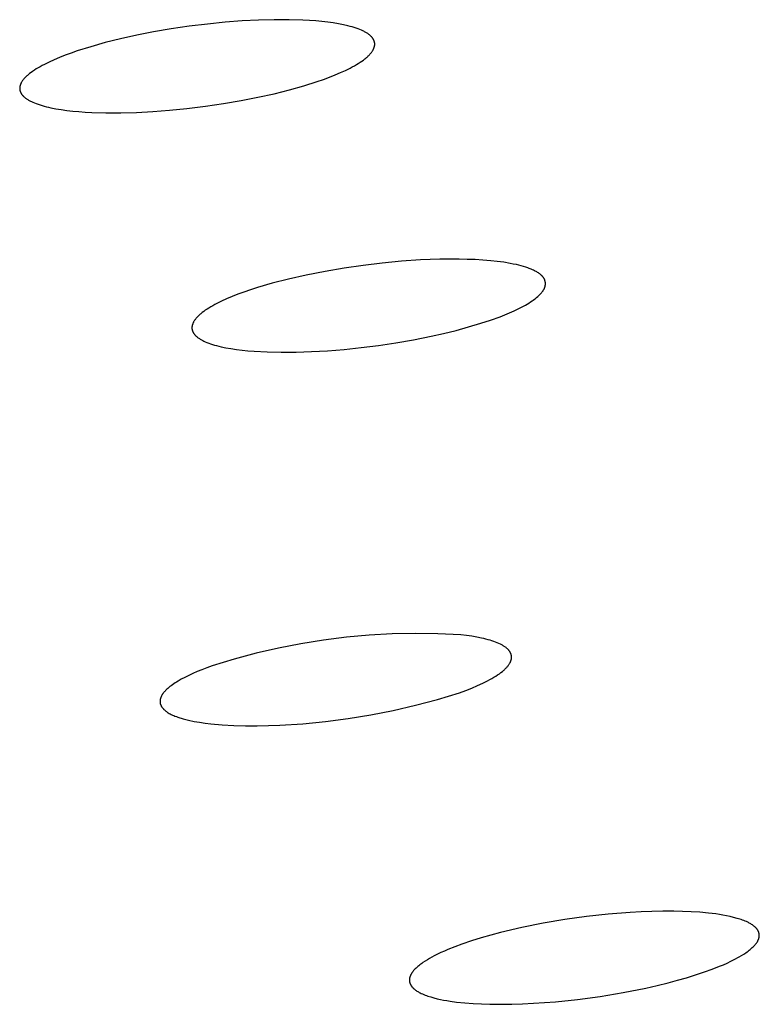
# Model space of a CAD drawing. Units: millimetres. Extents: x -600 to 458, y -1590 to 1598.
# Drawn here: x -315 to -304, y -249 to -235 of the extents above; entities that cross this region are included whole.
import ezdxf

# ---------------------------------------------------------------- set-up
doc = ezdxf.new("R2010")
doc.units = ezdxf.units.MM
doc.header["$MEASUREMENT"] = 0
doc.layers.add('Default', color=7, linetype='Continuous', true_color=0x000000)

msp = doc.modelspace()

# ---------------------------------------------------------------- linework, layer by layer
at = {"layer": 'Default', "color": 7, "true_color": 0xffffff}
for p, q in [((-311.584, -234.848), (-311.821, -234.86)), ((-311.357, -234.842), (-311.584, -234.848)), ((-311.143, -234.842), (-311.357, -234.842)), ((-310.942, -234.848), (-311.143, -234.842)), ((-310.846, -234.853), (-310.942, -234.848)), ((-312.85, -234.975), (-313.103, -235.018)), ((-312.589, -234.937), (-312.85, -234.975)), ((-312.322, -234.904), (-312.589, -234.937)), ((-312.067, -234.879), (-312.322, -234.904)), ((-311.821, -234.86), (-312.067, -234.879)), ((-310.754, -234.86), (-310.846, -234.853)), ((-310.667, -234.868), (-310.754, -234.86)), ((-310.583, -234.878), (-310.667, -234.868)), ((-310.503, -234.889), (-310.583, -234.878)), ((-310.428, -234.901), (-310.503, -234.889)), ((-310.357, -234.915), (-310.428, -234.901)), ((-310.29, -234.93), (-310.357, -234.915)), ((-310.259, -234.938), (-310.29, -234.93)), ((-310.228, -234.947), (-310.259, -234.938)), ((-310.199, -234.955), (-310.228, -234.947)), ((-310.172, -234.965), (-310.199, -234.955)), ((-310.145, -234.974), (-310.172, -234.965)), ((-310.12, -234.984), (-310.145, -234.974)), ((-310.096, -234.994), (-310.12, -234.984)), ((-310.073, -235.004), (-310.096, -234.994)), ((-313.581, -235.118), (-313.803, -235.174)), ((-313.347, -235.066), (-313.581, -235.118)), ((-313.103, -235.018), (-313.347, -235.066)), ((-310.062, -235.009), (-310.073, -235.004)), ((-310.052, -235.015), (-310.062, -235.009)), ((-310.042, -235.02), (-310.052, -235.015)), ((-310.032, -235.026), (-310.042, -235.02)), ((-310.023, -235.031), (-310.032, -235.026)), ((-310.013, -235.037), (-310.023, -235.031)), ((-310.005, -235.043), (-310.013, -235.037)), ((-309.996, -235.048), (-310.005, -235.043)), ((-309.988, -235.054), (-309.996, -235.048)), ((-309.98, -235.06), (-309.988, -235.054)), ((-309.973, -235.066), (-309.98, -235.06)), ((-309.966, -235.073), (-309.973, -235.066)), ((-309.959, -235.079), (-309.966, -235.073)), ((-309.953, -235.085), (-309.959, -235.079)), ((-309.95, -235.088), (-309.953, -235.085)), ((-309.947, -235.091), (-309.95, -235.088)), ((-309.944, -235.095), (-309.947, -235.091)), ((-309.941, -235.098), (-309.944, -235.095)), ((-309.939, -235.101), (-309.941, -235.098)), ((-309.936, -235.104), (-309.939, -235.101)), ((-309.934, -235.108), (-309.936, -235.104)), ((-309.931, -235.111), (-309.934, -235.108)), ((-309.929, -235.114), (-309.931, -235.111)), ((-309.927, -235.118), (-309.929, -235.114)), ((-309.925, -235.121), (-309.927, -235.118)), ((-309.923, -235.124), (-309.925, -235.121)), ((-309.921, -235.128), (-309.923, -235.124)), ((-309.919, -235.131), (-309.921, -235.128)), ((-309.918, -235.135), (-309.919, -235.131)), ((-309.916, -235.138), (-309.918, -235.135)), ((-314.012, -235.232), (-314.206, -235.294)), ((-313.803, -235.174), (-314.012, -235.232)), ((-309.927, -235.279), (-309.925, -235.275)), ((-309.925, -235.275), (-309.923, -235.271)), ((-309.923, -235.271), (-309.921, -235.267)), ((-309.921, -235.267), (-309.919, -235.263)), ((-309.919, -235.263), (-309.917, -235.259)), ((-309.917, -235.259), (-309.915, -235.255)), ((-309.914, -235.142), (-309.916, -235.138)), ((-309.915, -235.255), (-309.914, -235.251)), ((-309.913, -235.145), (-309.914, -235.142)), ((-309.914, -235.251), (-309.912, -235.247)), ((-309.912, -235.149), (-309.913, -235.145)), ((-309.91, -235.152), (-309.912, -235.149)), ((-309.912, -235.247), (-309.911, -235.243)), ((-309.911, -235.243), (-309.91, -235.239)), ((-309.909, -235.156), (-309.91, -235.152)), ((-309.91, -235.239), (-309.909, -235.235)), ((-309.908, -235.159), (-309.909, -235.156)), ((-309.909, -235.235), (-309.908, -235.231)), ((-309.907, -235.163), (-309.908, -235.159)), ((-309.908, -235.231), (-309.907, -235.227)), ((-309.906, -235.166), (-309.907, -235.163)), ((-309.907, -235.227), (-309.906, -235.223)), ((-309.906, -235.17), (-309.906, -235.166)), ((-309.905, -235.174), (-309.906, -235.17)), ((-309.906, -235.223), (-309.905, -235.219)), ((-309.905, -235.177), (-309.905, -235.174)), ((-309.904, -235.181), (-309.905, -235.177)), ((-309.905, -235.215), (-309.904, -235.211)), ((-309.905, -235.219), (-309.905, -235.215)), ((-309.904, -235.185), (-309.904, -235.181)), ((-309.903, -235.188), (-309.904, -235.185)), ((-309.904, -235.207), (-309.903, -235.203)), ((-309.904, -235.211), (-309.904, -235.207)), ((-309.903, -235.192), (-309.903, -235.188)), ((-309.903, -235.196), (-309.903, -235.192)), ((-309.903, -235.199), (-309.903, -235.196)), ((-309.903, -235.203), (-309.903, -235.199)), ((-314.465, -235.389), (-314.542, -235.422)), ((-314.383, -235.357), (-314.465, -235.389)), ((-314.296, -235.325), (-314.383, -235.357)), ((-314.206, -235.294), (-314.296, -235.325)), ((-310.066, -235.425), (-310.044, -235.408)), ((-310.044, -235.408), (-310.034, -235.4)), ((-310.034, -235.4), (-310.024, -235.391)), ((-310.024, -235.391), (-310.014, -235.383)), ((-310.014, -235.383), (-310.005, -235.374)), ((-310.005, -235.374), (-309.996, -235.366)), ((-309.996, -235.366), (-309.988, -235.358)), ((-309.988, -235.358), (-309.98, -235.35)), ((-309.98, -235.35), (-309.972, -235.341)), ((-309.972, -235.341), (-309.965, -235.333)), ((-309.965, -235.333), (-309.958, -235.325)), ((-309.958, -235.325), (-309.951, -235.316)), ((-309.951, -235.316), (-309.945, -235.308)), ((-309.945, -235.308), (-309.939, -235.3)), ((-309.939, -235.3), (-309.934, -235.292)), ((-309.934, -235.292), (-309.932, -235.288)), ((-309.932, -235.288), (-309.929, -235.284)), ((-309.929, -235.284), (-309.927, -235.279)), ((-314.801, -235.555), (-314.827, -235.572)), ((-314.773, -235.538), (-314.801, -235.555)), ((-314.744, -235.522), (-314.773, -235.538)), ((-314.714, -235.505), (-314.744, -235.522)), ((-314.682, -235.488), (-314.714, -235.505)), ((-314.615, -235.455), (-314.682, -235.488)), ((-314.542, -235.422), (-314.615, -235.455)), ((-310.326, -235.575), (-310.259, -235.542)), ((-310.259, -235.542), (-310.228, -235.525)), ((-310.228, -235.525), (-310.197, -235.508)), ((-310.197, -235.508), (-310.168, -235.492)), ((-310.168, -235.492), (-310.141, -235.475)), ((-310.141, -235.475), (-310.114, -235.458)), ((-310.114, -235.458), (-310.09, -235.441)), ((-310.09, -235.441), (-310.066, -235.425)), ((-314.985, -235.706), (-314.991, -235.714)), ((-314.978, -235.698), (-314.985, -235.706)), ((-314.971, -235.689), (-314.978, -235.698)), ((-314.963, -235.681), (-314.971, -235.689)), ((-314.955, -235.673), (-314.963, -235.681)), ((-314.946, -235.664), (-314.955, -235.673)), ((-314.937, -235.656), (-314.946, -235.664)), ((-314.928, -235.648), (-314.937, -235.656)), ((-314.918, -235.639), (-314.928, -235.648)), ((-314.908, -235.631), (-314.918, -235.639)), ((-314.898, -235.622), (-314.908, -235.631)), ((-314.876, -235.606), (-314.898, -235.622)), ((-314.852, -235.589), (-314.876, -235.606)), ((-314.827, -235.572), (-314.852, -235.589)), ((-310.734, -235.737), (-310.644, -235.705)), ((-310.644, -235.705), (-310.557, -235.673)), ((-310.557, -235.673), (-310.476, -235.641)), ((-310.476, -235.641), (-310.399, -235.608)), ((-310.399, -235.608), (-310.326, -235.575)), ((-315.038, -235.816), (-315.039, -235.82)), ((-315.039, -235.82), (-315.039, -235.824)), ((-315.039, -235.824), (-315.039, -235.828)), ((-315.039, -235.828), (-315.039, -235.832)), ((-315.039, -235.832), (-315.039, -235.835)), ((-315.039, -235.835), (-315.039, -235.839)), ((-315.039, -235.839), (-315.039, -235.843)), ((-315.039, -235.843), (-315.039, -235.846)), ((-315.039, -235.846), (-315.039, -235.85)), ((-315.037, -235.808), (-315.038, -235.812)), ((-315.038, -235.812), (-315.038, -235.816)), ((-315.036, -235.804), (-315.037, -235.808)), ((-315.035, -235.8), (-315.036, -235.804)), ((-315.034, -235.796), (-315.035, -235.8)), ((-315.033, -235.792), (-315.034, -235.796)), ((-315.032, -235.788), (-315.033, -235.792)), ((-315.03, -235.784), (-315.032, -235.788)), ((-315.029, -235.78), (-315.03, -235.784)), ((-315.027, -235.776), (-315.029, -235.78)), ((-315.026, -235.772), (-315.027, -235.776)), ((-315.024, -235.768), (-315.026, -235.772)), ((-315.022, -235.764), (-315.024, -235.768)), ((-315.02, -235.76), (-315.022, -235.764)), ((-315.018, -235.755), (-315.02, -235.76)), ((-315.016, -235.751), (-315.018, -235.755)), ((-315.014, -235.747), (-315.016, -235.751)), ((-315.011, -235.743), (-315.014, -235.747)), ((-315.009, -235.739), (-315.011, -235.743)), ((-315.003, -235.731), (-315.009, -235.739)), ((-314.998, -235.723), (-315.003, -235.731)), ((-314.991, -235.714), (-314.998, -235.723)), ((-311.136, -235.857), (-310.928, -235.798)), ((-310.928, -235.798), (-310.734, -235.737)), ((-315.039, -235.85), (-315.038, -235.853)), ((-315.038, -235.853), (-315.038, -235.857)), ((-315.038, -235.857), (-315.037, -235.861)), ((-315.037, -235.861), (-315.036, -235.864)), ((-315.036, -235.864), (-315.036, -235.868)), ((-315.036, -235.868), (-315.035, -235.871)), ((-315.035, -235.871), (-315.034, -235.875)), ((-315.034, -235.875), (-315.032, -235.878)), ((-315.032, -235.878), (-315.031, -235.882)), ((-315.031, -235.882), (-315.03, -235.885)), ((-315.03, -235.885), (-315.029, -235.889)), ((-315.029, -235.889), (-315.027, -235.892)), ((-315.027, -235.892), (-315.025, -235.896)), ((-315.025, -235.896), (-315.024, -235.899)), ((-315.024, -235.899), (-315.022, -235.902)), ((-315.022, -235.902), (-315.02, -235.906)), ((-315.02, -235.906), (-315.018, -235.909)), ((-315.018, -235.909), (-315.016, -235.912)), ((-315.016, -235.912), (-315.014, -235.916)), ((-315.014, -235.916), (-315.012, -235.919)), ((-315.012, -235.919), (-315.009, -235.922)), ((-315.009, -235.922), (-315.007, -235.926)), ((-315.007, -235.926), (-315.004, -235.929)), ((-315.004, -235.929), (-315.002, -235.932)), ((-315.002, -235.932), (-314.999, -235.935)), ((-314.999, -235.935), (-314.996, -235.938)), ((-314.996, -235.938), (-314.993, -235.942)), ((-314.993, -235.942), (-314.99, -235.945)), ((-314.99, -235.945), (-314.984, -235.951)), ((-314.984, -235.951), (-314.977, -235.957)), ((-314.977, -235.957), (-314.971, -235.963)), ((-314.971, -235.963), (-314.963, -235.969)), ((-314.963, -235.969), (-314.956, -235.975)), ((-314.956, -235.975), (-314.947, -235.981)), ((-314.947, -235.981), (-314.939, -235.987)), ((-314.939, -235.987), (-314.93, -235.993)), ((-311.837, -236.013), (-311.592, -235.965)), ((-311.592, -235.965), (-311.358, -235.913)), ((-311.358, -235.913), (-311.136, -235.857)), ((-314.93, -235.993), (-314.921, -235.999)), ((-314.921, -235.999), (-314.912, -236.004)), ((-314.912, -236.004), (-314.902, -236.01)), ((-314.902, -236.01), (-314.892, -236.015)), ((-314.892, -236.015), (-314.882, -236.021)), ((-314.882, -236.021), (-314.871, -236.026)), ((-314.871, -236.026), (-314.848, -236.036)), ((-314.848, -236.036), (-314.824, -236.047)), ((-314.824, -236.047), (-314.799, -236.056)), ((-314.799, -236.056), (-314.773, -236.066)), ((-314.773, -236.066), (-314.745, -236.075)), ((-314.745, -236.075), (-314.716, -236.084)), ((-314.716, -236.084), (-314.685, -236.092)), ((-314.685, -236.092), (-314.654, -236.101)), ((-314.654, -236.101), (-314.621, -236.108)), ((-314.621, -236.108), (-314.587, -236.116)), ((-314.587, -236.116), (-314.515, -236.13)), ((-314.515, -236.13), (-314.439, -236.143)), ((-312.871, -236.153), (-312.621, -236.128)), ((-312.621, -236.128), (-312.352, -236.095)), ((-312.352, -236.095), (-312.091, -236.056)), ((-312.091, -236.056), (-311.837, -236.013)), ((-314.439, -236.143), (-314.359, -236.154)), ((-314.359, -236.154), (-314.273, -236.164)), ((-314.273, -236.164), (-314.184, -236.172)), ((-314.184, -236.172), (-314.092, -236.179)), ((-314.092, -236.179), (-313.995, -236.184)), ((-313.995, -236.184), (-313.792, -236.19)), ((-313.792, -236.19), (-313.577, -236.19)), ((-313.577, -236.19), (-313.351, -236.184)), ((-313.351, -236.184), (-313.115, -236.171)), ((-313.115, -236.171), (-312.871, -236.153)), ((-310.071, -238.397), (-310.346, -238.437)), ((-309.795, -238.364), (-310.071, -238.397)), ((-309.517, -238.338), (-309.795, -238.364)), ((-309.239, -238.319), (-309.517, -238.338)), ((-308.961, -238.308), (-309.239, -238.319)), ((-308.682, -238.307), (-308.961, -238.308)), ((-308.567, -238.31), (-308.682, -238.307)), ((-308.452, -238.314), (-308.567, -238.31)), ((-308.337, -238.321), (-308.452, -238.314)), ((-308.223, -238.33), (-308.337, -238.321)), ((-308.13, -238.341), (-308.223, -238.33)), ((-308.037, -238.353), (-308.13, -238.341)), ((-307.945, -238.369), (-308.037, -238.353)), ((-307.899, -238.378), (-307.945, -238.369)), ((-307.854, -238.387), (-307.899, -238.378)), ((-307.82, -238.395), (-307.854, -238.387)), ((-307.786, -238.404), (-307.82, -238.395)), ((-307.753, -238.413), (-307.786, -238.404)), ((-307.719, -238.423), (-307.753, -238.413)), ((-310.894, -238.538), (-311.15, -238.596)), ((-310.621, -238.484), (-310.894, -238.538)), ((-310.346, -238.437), (-310.621, -238.484)), ((-307.687, -238.435), (-307.719, -238.423)), ((-307.67, -238.441), (-307.687, -238.435)), ((-307.654, -238.447), (-307.67, -238.441)), ((-307.638, -238.453), (-307.654, -238.447)), ((-307.623, -238.46), (-307.638, -238.453)), ((-307.607, -238.468), (-307.623, -238.46)), ((-307.591, -238.475), (-307.607, -238.468)), ((-307.58, -238.481), (-307.591, -238.475)), ((-307.569, -238.487), (-307.58, -238.481)), ((-307.558, -238.493), (-307.569, -238.487)), ((-307.547, -238.5), (-307.558, -238.493)), ((-307.536, -238.507), (-307.547, -238.5)), ((-307.526, -238.514), (-307.536, -238.507)), ((-307.516, -238.522), (-307.526, -238.514)), ((-307.506, -238.53), (-307.516, -238.522)), ((-307.498, -238.536), (-307.506, -238.53)), ((-307.494, -238.539), (-307.498, -238.536)), ((-307.49, -238.543), (-307.494, -238.539)), ((-307.486, -238.546), (-307.49, -238.543)), ((-307.483, -238.55), (-307.486, -238.546)), ((-307.479, -238.554), (-307.483, -238.55)), ((-307.475, -238.557), (-307.479, -238.554)), ((-311.386, -238.656), (-311.601, -238.719)), ((-311.15, -238.596), (-311.386, -238.656)), ((-307.472, -238.561), (-307.475, -238.557)), ((-307.469, -238.565), (-307.472, -238.561)), ((-307.466, -238.569), (-307.469, -238.565)), ((-307.463, -238.573), (-307.466, -238.569)), ((-307.46, -238.577), (-307.463, -238.573)), ((-307.457, -238.582), (-307.46, -238.577)), ((-307.454, -238.586), (-307.457, -238.582)), ((-307.453, -238.588), (-307.454, -238.586)), ((-307.452, -238.59), (-307.453, -238.588)), ((-307.45, -238.593), (-307.452, -238.59)), ((-307.448, -238.597), (-307.45, -238.593)), ((-307.447, -238.6), (-307.448, -238.597)), ((-307.445, -238.603), (-307.447, -238.6)), ((-307.444, -238.607), (-307.445, -238.603)), ((-307.443, -238.61), (-307.444, -238.607)), ((-307.442, -238.614), (-307.443, -238.61)), ((-307.441, -238.617), (-307.442, -238.614)), ((-307.44, -238.621), (-307.441, -238.617)), ((-307.439, -238.624), (-307.44, -238.621)), ((-307.438, -238.628), (-307.439, -238.624)), ((-307.437, -238.631), (-307.438, -238.628)), ((-307.438, -238.697), (-307.437, -238.693)), ((-307.438, -238.701), (-307.438, -238.697)), ((-307.436, -238.635), (-307.437, -238.631)), ((-307.437, -238.693), (-307.436, -238.69)), ((-307.436, -238.639), (-307.436, -238.635)), ((-307.435, -238.642), (-307.436, -238.639)), ((-307.436, -238.686), (-307.435, -238.683)), ((-307.436, -238.69), (-307.436, -238.686)), ((-307.435, -238.646), (-307.435, -238.642)), ((-307.434, -238.65), (-307.435, -238.646)), ((-307.435, -238.679), (-307.434, -238.675)), ((-307.435, -238.683), (-307.435, -238.679)), ((-307.434, -238.653), (-307.434, -238.65)), ((-307.434, -238.657), (-307.434, -238.653)), ((-307.434, -238.661), (-307.434, -238.657)), ((-307.434, -238.664), (-307.434, -238.661)), ((-307.434, -238.668), (-307.434, -238.664)), ((-307.434, -238.672), (-307.434, -238.668)), ((-307.434, -238.675), (-307.434, -238.672)), ((-311.884, -238.816), (-311.968, -238.849)), ((-311.795, -238.784), (-311.884, -238.816)), ((-311.701, -238.751), (-311.795, -238.784)), ((-311.601, -238.719), (-311.701, -238.751)), ((-307.545, -238.849), (-307.53, -238.834)), ((-307.53, -238.834), (-307.522, -238.827)), ((-307.522, -238.827), (-307.515, -238.82)), ((-307.515, -238.82), (-307.508, -238.812)), ((-307.508, -238.812), (-307.501, -238.804)), ((-307.501, -238.804), (-307.491, -238.793)), ((-307.491, -238.793), (-307.486, -238.787)), ((-307.486, -238.787), (-307.481, -238.782)), ((-307.481, -238.782), (-307.476, -238.776)), ((-307.476, -238.776), (-307.472, -238.77)), ((-307.472, -238.77), (-307.468, -238.764)), ((-307.468, -238.764), (-307.464, -238.757)), ((-307.464, -238.757), (-307.46, -238.751)), ((-307.46, -238.751), (-307.456, -238.745)), ((-307.456, -238.745), (-307.454, -238.741)), ((-307.454, -238.741), (-307.453, -238.738)), ((-307.453, -238.738), (-307.451, -238.735)), ((-307.451, -238.735), (-307.449, -238.732)), ((-307.449, -238.732), (-307.448, -238.728)), ((-307.448, -238.728), (-307.446, -238.725)), ((-307.446, -238.725), (-307.445, -238.721)), ((-307.445, -238.721), (-307.444, -238.718)), ((-307.444, -238.718), (-307.443, -238.715)), ((-307.443, -238.715), (-307.441, -238.711)), ((-307.441, -238.711), (-307.44, -238.708)), ((-307.44, -238.708), (-307.439, -238.704)), ((-307.439, -238.704), (-307.438, -238.701)), ((-312.247, -238.982), (-312.276, -238.998)), ((-312.217, -238.965), (-312.247, -238.982)), ((-312.186, -238.949), (-312.217, -238.965)), ((-312.119, -238.915), (-312.186, -238.949)), ((-312.046, -238.882), (-312.119, -238.915)), ((-311.968, -238.849), (-312.046, -238.882)), ((-307.77, -238.997), (-307.722, -238.971)), ((-307.722, -238.971), (-307.698, -238.957)), ((-307.698, -238.957), (-307.674, -238.942)), ((-307.674, -238.942), (-307.65, -238.927)), ((-307.65, -238.927), (-307.627, -238.912)), ((-307.627, -238.912), (-307.61, -238.9)), ((-307.61, -238.9), (-307.594, -238.888)), ((-307.594, -238.888), (-307.577, -238.875)), ((-307.577, -238.875), (-307.561, -238.862)), ((-307.561, -238.862), (-307.545, -238.849)), ((-312.446, -239.121), (-312.455, -239.129)), ((-312.437, -239.113), (-312.446, -239.121)), ((-312.428, -239.105), (-312.437, -239.113)), ((-312.419, -239.097), (-312.428, -239.105)), ((-312.398, -239.08), (-312.419, -239.097)), ((-312.377, -239.064), (-312.398, -239.08)), ((-312.354, -239.048), (-312.377, -239.064)), ((-312.329, -239.031), (-312.354, -239.048)), ((-312.303, -239.015), (-312.329, -239.031)), ((-312.276, -238.998), (-312.303, -239.015)), ((-308.089, -239.14), (-308.021, -239.113)), ((-308.021, -239.113), (-307.953, -239.084)), ((-307.953, -239.084), (-307.886, -239.054)), ((-307.886, -239.054), (-307.82, -239.023)), ((-307.82, -239.023), (-307.77, -238.997)), ((-312.544, -239.269), (-312.545, -239.272)), ((-312.543, -239.265), (-312.544, -239.269)), ((-312.542, -239.261), (-312.543, -239.265)), ((-312.541, -239.257), (-312.542, -239.261)), ((-312.54, -239.254), (-312.541, -239.257)), ((-312.539, -239.25), (-312.54, -239.254)), ((-312.537, -239.246), (-312.539, -239.25)), ((-312.536, -239.242), (-312.537, -239.246)), ((-312.534, -239.239), (-312.536, -239.242)), ((-312.533, -239.235), (-312.534, -239.239)), ((-312.531, -239.231), (-312.533, -239.235)), ((-312.529, -239.227), (-312.531, -239.231)), ((-312.527, -239.223), (-312.529, -239.227)), ((-312.525, -239.219), (-312.527, -239.223)), ((-312.523, -239.216), (-312.525, -239.219)), ((-312.519, -239.208), (-312.523, -239.216)), ((-312.514, -239.2), (-312.519, -239.208)), ((-312.509, -239.192), (-312.514, -239.2)), ((-312.503, -239.184), (-312.509, -239.192)), ((-312.498, -239.177), (-312.503, -239.184)), ((-312.491, -239.169), (-312.498, -239.177)), ((-312.485, -239.161), (-312.491, -239.169)), ((-312.478, -239.153), (-312.485, -239.161)), ((-312.47, -239.145), (-312.478, -239.153)), ((-312.463, -239.137), (-312.47, -239.145)), ((-312.455, -239.129), (-312.463, -239.137)), ((-308.545, -239.289), (-308.366, -239.236)), ((-308.366, -239.236), (-308.227, -239.19)), ((-308.227, -239.19), (-308.089, -239.14)), ((-312.547, -239.298), (-312.548, -239.302)), ((-312.548, -239.302), (-312.547, -239.305)), ((-312.546, -239.283), (-312.547, -239.287)), ((-312.547, -239.287), (-312.547, -239.291)), ((-312.547, -239.291), (-312.547, -239.294)), ((-312.547, -239.294), (-312.547, -239.298)), ((-312.547, -239.305), (-312.547, -239.309)), ((-312.547, -239.309), (-312.547, -239.313)), ((-312.547, -239.313), (-312.547, -239.316)), ((-312.547, -239.316), (-312.546, -239.32)), ((-312.545, -239.276), (-312.546, -239.28)), ((-312.546, -239.28), (-312.546, -239.283)), ((-312.546, -239.32), (-312.546, -239.323)), ((-312.546, -239.323), (-312.545, -239.327)), ((-312.545, -239.272), (-312.545, -239.276)), ((-312.545, -239.327), (-312.544, -239.33)), ((-312.544, -239.33), (-312.543, -239.334)), ((-312.543, -239.334), (-312.542, -239.337)), ((-312.542, -239.337), (-312.541, -239.341)), ((-312.541, -239.341), (-312.54, -239.344)), ((-312.54, -239.344), (-312.539, -239.348)), ((-312.539, -239.348), (-312.538, -239.351)), ((-312.538, -239.351), (-312.536, -239.355)), ((-312.536, -239.355), (-312.535, -239.358)), ((-312.535, -239.358), (-312.533, -239.362)), ((-312.533, -239.362), (-312.532, -239.365)), ((-312.532, -239.365), (-312.53, -239.369)), ((-312.53, -239.369), (-312.528, -239.372)), ((-312.528, -239.372), (-312.526, -239.375)), ((-312.526, -239.375), (-312.524, -239.379)), ((-312.524, -239.379), (-312.522, -239.382)), ((-312.522, -239.382), (-312.519, -239.385)), ((-312.519, -239.385), (-312.517, -239.389)), ((-312.517, -239.389), (-312.514, -239.392)), ((-312.514, -239.392), (-312.512, -239.395)), ((-312.512, -239.395), (-312.509, -239.399)), ((-312.509, -239.399), (-312.506, -239.402)), ((-312.506, -239.402), (-312.504, -239.405)), ((-312.504, -239.405), (-312.501, -239.408)), ((-312.501, -239.408), (-312.498, -239.411)), ((-312.498, -239.411), (-312.494, -239.415)), ((-309.089, -239.423), (-308.907, -239.383)), ((-308.907, -239.383), (-308.725, -239.338)), ((-308.725, -239.338), (-308.545, -239.289)), ((-312.494, -239.415), (-312.488, -239.421)), ((-312.488, -239.421), (-312.481, -239.427)), ((-312.481, -239.427), (-312.474, -239.434)), ((-312.474, -239.434), (-312.466, -239.44)), ((-312.466, -239.44), (-312.458, -239.446)), ((-312.458, -239.446), (-312.449, -239.452)), ((-312.449, -239.452), (-312.44, -239.458)), ((-312.44, -239.458), (-312.431, -239.464)), ((-312.431, -239.464), (-312.421, -239.47)), ((-312.421, -239.47), (-312.411, -239.475)), ((-312.411, -239.475), (-312.4, -239.481)), ((-312.4, -239.481), (-312.39, -239.487)), ((-312.39, -239.487), (-312.378, -239.492)), ((-312.378, -239.492), (-312.367, -239.498)), ((-312.367, -239.498), (-312.354, -239.503)), ((-312.354, -239.503), (-312.33, -239.513)), ((-312.33, -239.513), (-312.305, -239.523)), ((-312.305, -239.523), (-312.278, -239.532)), ((-312.278, -239.532), (-312.25, -239.541)), ((-312.25, -239.541), (-312.221, -239.55)), ((-312.221, -239.55), (-312.19, -239.558)), ((-309.851, -239.556), (-309.598, -239.518)), ((-309.598, -239.518), (-309.344, -239.474)), ((-309.344, -239.474), (-309.089, -239.423)), ((-312.19, -239.558), (-312.159, -239.566)), ((-312.159, -239.566), (-312.126, -239.574)), ((-312.126, -239.574), (-312.057, -239.589)), ((-312.057, -239.589), (-311.983, -239.602)), ((-311.983, -239.602), (-311.905, -239.613)), ((-311.905, -239.613), (-311.823, -239.623)), ((-311.823, -239.623), (-311.738, -239.632)), ((-311.738, -239.632), (-311.648, -239.639)), ((-311.648, -239.639), (-311.459, -239.65)), ((-311.459, -239.65), (-311.256, -239.654)), ((-311.256, -239.654), (-311.042, -239.653)), ((-311.042, -239.653), (-310.819, -239.646)), ((-310.819, -239.646), (-310.586, -239.633)), ((-310.586, -239.633), (-310.347, -239.614)), ((-310.347, -239.614), (-310.101, -239.588)), ((-310.101, -239.588), (-309.851, -239.556)), ((-310.642, -243.82), (-310.97, -243.873)), ((-310.313, -243.779), (-310.642, -243.82)), ((-309.983, -243.75), (-310.313, -243.779)), ((-309.652, -243.731), (-309.983, -243.75)), ((-309.32, -243.724), (-309.652, -243.731)), ((-308.989, -243.729), (-309.32, -243.724)), ((-308.657, -243.745), (-308.989, -243.729)), ((-308.576, -243.755), (-308.657, -243.745)), ((-308.5, -243.766), (-308.576, -243.755)), ((-308.427, -243.778), (-308.5, -243.766)), ((-308.359, -243.792), (-308.427, -243.778)), ((-308.326, -243.8), (-308.359, -243.792)), ((-308.295, -243.807), (-308.326, -243.8)), ((-308.264, -243.815), (-308.295, -243.807)), ((-308.235, -243.824), (-308.264, -243.815)), ((-308.207, -243.832), (-308.235, -243.824)), ((-311.295, -243.936), (-311.618, -244.011)), ((-310.97, -243.873), (-311.295, -243.936)), ((-308.181, -243.841), (-308.207, -243.832)), ((-308.155, -243.851), (-308.181, -243.841)), ((-308.131, -243.86), (-308.155, -243.851)), ((-308.108, -243.87), (-308.131, -243.86)), ((-308.086, -243.88), (-308.108, -243.87)), ((-308.076, -243.886), (-308.086, -243.88)), ((-308.066, -243.891), (-308.076, -243.886)), ((-308.056, -243.896), (-308.066, -243.891)), ((-308.046, -243.902), (-308.056, -243.896)), ((-308.037, -243.907), (-308.046, -243.902)), ((-308.029, -243.913), (-308.037, -243.907)), ((-308.02, -243.919), (-308.029, -243.913)), ((-308.012, -243.924), (-308.02, -243.919)), ((-308.004, -243.93), (-308.012, -243.924)), ((-307.997, -243.936), (-308.004, -243.93)), ((-307.99, -243.942), (-307.997, -243.936)), ((-307.983, -243.948), (-307.99, -243.942)), ((-307.977, -243.954), (-307.983, -243.948)), ((-307.971, -243.96), (-307.977, -243.954)), ((-307.968, -243.963), (-307.971, -243.96)), ((-307.965, -243.967), (-307.968, -243.963)), ((-307.962, -243.97), (-307.965, -243.967)), ((-307.96, -243.973), (-307.962, -243.97)), ((-311.938, -244.097), (-312.256, -244.194)), ((-311.618, -244.011), (-311.938, -244.097)), ((-307.957, -243.976), (-307.96, -243.973)), ((-307.955, -243.979), (-307.957, -243.976)), ((-307.952, -243.983), (-307.955, -243.979)), ((-307.95, -243.986), (-307.952, -243.983)), ((-307.948, -243.989), (-307.95, -243.986)), ((-307.946, -243.992), (-307.948, -243.989)), ((-307.944, -243.996), (-307.946, -243.992)), ((-307.942, -243.999), (-307.944, -243.996)), ((-307.94, -244.002), (-307.942, -243.999)), ((-307.938, -244.006), (-307.94, -244.002)), ((-307.937, -244.009), (-307.938, -244.006)), ((-307.935, -244.012), (-307.937, -244.009)), ((-307.934, -244.016), (-307.935, -244.012)), ((-307.932, -244.019), (-307.934, -244.016)), ((-307.931, -244.023), (-307.932, -244.019)), ((-307.932, -244.117), (-307.93, -244.114)), ((-307.93, -244.026), (-307.931, -244.023)), ((-307.929, -244.03), (-307.93, -244.026)), ((-307.93, -244.114), (-307.929, -244.11)), ((-307.928, -244.033), (-307.929, -244.03)), ((-307.929, -244.11), (-307.928, -244.106)), ((-307.927, -244.037), (-307.928, -244.033)), ((-307.928, -244.106), (-307.927, -244.102)), ((-307.926, -244.04), (-307.927, -244.037)), ((-307.927, -244.102), (-307.926, -244.098)), ((-307.925, -244.044), (-307.926, -244.04)), ((-307.926, -244.095), (-307.925, -244.091)), ((-307.926, -244.098), (-307.926, -244.095)), ((-307.925, -244.047), (-307.925, -244.044)), ((-307.924, -244.051), (-307.925, -244.047)), ((-307.925, -244.091), (-307.924, -244.087)), ((-307.924, -244.054), (-307.924, -244.051)), ((-307.924, -244.058), (-307.924, -244.054)), ((-307.923, -244.062), (-307.924, -244.058)), ((-307.924, -244.08), (-307.923, -244.076)), ((-307.924, -244.084), (-307.924, -244.08)), ((-307.924, -244.087), (-307.924, -244.084)), ((-307.923, -244.065), (-307.923, -244.062)), ((-307.923, -244.069), (-307.923, -244.065)), ((-307.923, -244.072), (-307.923, -244.069)), ((-307.923, -244.076), (-307.923, -244.072)), ((-312.404, -244.25), (-312.472, -244.277)), ((-312.332, -244.222), (-312.404, -244.25)), ((-312.256, -244.194), (-312.332, -244.222)), ((-308.046, -244.265), (-308.037, -244.257)), ((-308.037, -244.257), (-308.027, -244.249)), ((-308.027, -244.249), (-308.019, -244.241)), ((-308.019, -244.241), (-308.01, -244.232)), ((-308.01, -244.232), (-308.002, -244.224)), ((-308.002, -244.224), (-307.994, -244.216)), ((-307.994, -244.216), (-307.987, -244.208)), ((-307.987, -244.208), (-307.98, -244.2)), ((-307.98, -244.2), (-307.974, -244.192)), ((-307.974, -244.192), (-307.968, -244.184)), ((-307.968, -244.184), (-307.962, -244.176)), ((-307.962, -244.176), (-307.957, -244.168)), ((-307.957, -244.168), (-307.952, -244.16)), ((-307.952, -244.16), (-307.949, -244.156)), ((-307.949, -244.156), (-307.947, -244.152)), ((-307.947, -244.152), (-307.945, -244.148)), ((-307.945, -244.148), (-307.943, -244.144)), ((-307.943, -244.144), (-307.941, -244.141)), ((-307.941, -244.141), (-307.939, -244.137)), ((-307.939, -244.137), (-307.938, -244.133)), ((-307.938, -244.133), (-307.936, -244.129)), ((-307.936, -244.129), (-307.934, -244.125)), ((-307.934, -244.125), (-307.933, -244.121)), ((-307.933, -244.121), (-307.932, -244.117)), ((-312.702, -244.387), (-312.749, -244.414)), ((-312.651, -244.36), (-312.702, -244.387)), ((-312.595, -244.333), (-312.651, -244.36)), ((-312.536, -244.305), (-312.595, -244.333)), ((-312.472, -244.277), (-312.536, -244.305)), ((-308.27, -244.41), (-308.238, -244.393)), ((-308.238, -244.393), (-308.207, -244.376)), ((-308.207, -244.376), (-308.178, -244.358)), ((-308.178, -244.358), (-308.151, -244.341)), ((-308.151, -244.341), (-308.125, -244.324)), ((-308.125, -244.324), (-308.1, -244.307)), ((-308.1, -244.307), (-308.078, -244.291)), ((-308.078, -244.291), (-308.056, -244.274)), ((-308.056, -244.274), (-308.046, -244.265)), ((-312.911, -244.532), (-312.924, -244.545)), ((-312.897, -244.52), (-312.911, -244.532)), ((-312.882, -244.507), (-312.897, -244.52)), ((-312.866, -244.494), (-312.882, -244.507)), ((-312.849, -244.481), (-312.866, -244.494)), ((-312.831, -244.468), (-312.849, -244.481)), ((-312.812, -244.454), (-312.831, -244.468)), ((-312.792, -244.441), (-312.812, -244.454)), ((-312.771, -244.428), (-312.792, -244.441)), ((-312.749, -244.414), (-312.771, -244.428)), ((-308.585, -244.55), (-308.497, -244.515)), ((-308.497, -244.515), (-308.415, -244.48)), ((-308.415, -244.48), (-308.339, -244.445)), ((-308.339, -244.445), (-308.27, -244.41)), ((-313.007, -244.684), (-313.008, -244.687)), ((-313.006, -244.679), (-313.007, -244.682)), ((-313.007, -244.682), (-313.007, -244.684)), ((-313.005, -244.673), (-313.006, -244.676)), ((-313.006, -244.676), (-313.006, -244.679)), ((-313.004, -244.67), (-313.005, -244.673)), ((-313.003, -244.667), (-313.004, -244.67)), ((-313.002, -244.661), (-313.003, -244.667)), ((-313, -244.655), (-313.002, -244.661)), ((-312.997, -244.65), (-313, -244.655)), ((-312.995, -244.644), (-312.997, -244.65)), ((-312.992, -244.638), (-312.995, -244.644)), ((-312.989, -244.632), (-312.992, -244.638)), ((-312.986, -244.626), (-312.989, -244.632)), ((-312.983, -244.62), (-312.986, -244.626)), ((-312.979, -244.614), (-312.983, -244.62)), ((-312.976, -244.607), (-312.979, -244.614)), ((-312.971, -244.601), (-312.976, -244.607)), ((-312.967, -244.595), (-312.971, -244.601)), ((-312.963, -244.589), (-312.967, -244.595)), ((-312.958, -244.583), (-312.963, -244.589)), ((-312.953, -244.577), (-312.958, -244.583)), ((-312.948, -244.57), (-312.953, -244.577)), ((-312.942, -244.564), (-312.948, -244.57)), ((-312.936, -244.558), (-312.942, -244.564)), ((-312.93, -244.552), (-312.936, -244.558)), ((-312.924, -244.545), (-312.93, -244.552)), ((-309.315, -244.765), (-308.996, -244.68)), ((-308.996, -244.68), (-308.679, -244.584)), ((-308.679, -244.584), (-308.585, -244.55)), ((-313.008, -244.693), (-313.009, -244.696)), ((-313.009, -244.696), (-313.009, -244.699)), ((-313.009, -244.699), (-313.009, -244.702)), ((-313.009, -244.702), (-313.009, -244.704)), ((-313.009, -244.704), (-313.009, -244.707)), ((-313.009, -244.707), (-313.009, -244.71)), ((-313.009, -244.71), (-313.009, -244.713)), ((-313.009, -244.713), (-313.009, -244.716)), ((-313.009, -244.716), (-313.009, -244.718)), ((-313.009, -244.718), (-313.009, -244.721)), ((-313.009, -244.721), (-313.008, -244.724)), ((-313.008, -244.687), (-313.008, -244.69)), ((-313.008, -244.69), (-313.008, -244.693)), ((-313.008, -244.724), (-313.008, -244.727)), ((-313.008, -244.727), (-313.008, -244.729)), ((-313.008, -244.729), (-313.007, -244.732)), ((-313.007, -244.732), (-313.007, -244.735)), ((-313.007, -244.735), (-313.006, -244.738)), ((-313.006, -244.738), (-313.005, -244.74)), ((-313.005, -244.74), (-313.005, -244.743)), ((-313.005, -244.743), (-313.004, -244.746)), ((-313.004, -244.746), (-313.003, -244.748)), ((-313.003, -244.748), (-313.002, -244.751)), ((-313.002, -244.751), (-313.001, -244.754)), ((-313.001, -244.754), (-313, -244.756)), ((-313, -244.756), (-312.999, -244.759)), ((-312.999, -244.759), (-312.998, -244.762)), ((-312.998, -244.762), (-312.997, -244.764)), ((-312.997, -244.764), (-312.996, -244.767)), ((-312.996, -244.767), (-312.995, -244.769)), ((-312.995, -244.769), (-312.994, -244.772)), ((-312.994, -244.772), (-312.992, -244.775)), ((-312.992, -244.775), (-312.991, -244.777)), ((-312.991, -244.777), (-312.988, -244.782)), ((-312.988, -244.782), (-312.985, -244.788)), ((-312.985, -244.788), (-312.981, -244.793)), ((-312.981, -244.793), (-312.978, -244.798)), ((-312.978, -244.798), (-312.974, -244.803)), ((-312.974, -244.803), (-312.97, -244.808)), ((-312.97, -244.808), (-312.966, -244.813)), ((-312.966, -244.813), (-312.961, -244.817)), ((-312.961, -244.817), (-312.957, -244.822)), ((-312.957, -244.822), (-312.952, -244.827)), ((-312.952, -244.827), (-312.947, -244.832)), ((-309.637, -244.84), (-309.315, -244.765)), ((-312.947, -244.832), (-312.942, -244.836)), ((-312.942, -244.836), (-312.936, -244.841)), ((-312.936, -244.841), (-312.93, -244.846)), ((-312.93, -244.846), (-312.924, -244.85)), ((-312.924, -244.85), (-312.918, -244.855)), ((-312.918, -244.855), (-312.912, -244.859)), ((-312.912, -244.859), (-312.905, -244.864)), ((-312.905, -244.864), (-312.899, -244.868)), ((-312.899, -244.868), (-312.892, -244.873)), ((-312.892, -244.873), (-312.877, -244.881)), ((-312.877, -244.881), (-312.862, -244.89)), ((-312.862, -244.89), (-312.846, -244.898)), ((-312.846, -244.898), (-312.829, -244.906)), ((-312.829, -244.906), (-312.811, -244.914)), ((-312.811, -244.914), (-312.793, -244.922)), ((-312.793, -244.922), (-312.773, -244.929)), ((-312.773, -244.929), (-312.753, -244.936)), ((-312.753, -244.936), (-312.675, -244.959)), ((-312.675, -244.959), (-312.596, -244.979)), ((-310.616, -245), (-310.288, -244.957)), ((-310.288, -244.957), (-309.961, -244.904)), ((-309.961, -244.904), (-309.637, -244.84)), ((-312.596, -244.979), (-312.516, -244.997)), ((-312.516, -244.997), (-312.436, -245.011)), ((-312.436, -245.011), (-312.356, -245.024)), ((-312.356, -245.024), (-312.275, -245.033)), ((-312.275, -245.033), (-312.108, -245.048)), ((-312.108, -245.048), (-311.94, -245.057)), ((-311.94, -245.057), (-311.773, -245.062)), ((-311.773, -245.062), (-311.605, -245.062)), ((-311.605, -245.062), (-311.275, -245.052)), ((-311.275, -245.052), (-310.945, -245.031)), ((-310.945, -245.031), (-310.616, -245)), ((-306.524, -247.789), (-306.839, -247.823)), ((-306.209, -247.763), (-306.524, -247.789)), ((-306.051, -247.754), (-306.209, -247.763)), ((-305.893, -247.748), (-306.051, -247.754)), ((-305.735, -247.745), (-305.893, -247.748)), ((-305.577, -247.745), (-305.735, -247.745)), ((-305.451, -247.748), (-305.577, -247.745)), ((-305.325, -247.753), (-305.451, -247.748)), ((-305.198, -247.761), (-305.325, -247.753)), ((-305.073, -247.772), (-305.198, -247.761)), ((-304.969, -247.785), (-305.073, -247.772)), ((-304.917, -247.793), (-304.969, -247.785)), ((-304.865, -247.801), (-304.917, -247.793)), ((-304.814, -247.811), (-304.865, -247.801)), ((-304.763, -247.822), (-304.814, -247.811)), ((-307.464, -247.919), (-307.774, -247.981)), ((-307.152, -247.867), (-307.464, -247.919)), ((-306.839, -247.823), (-307.152, -247.867)), ((-304.712, -247.834), (-304.763, -247.822)), ((-304.661, -247.848), (-304.712, -247.834)), ((-304.622, -247.859), (-304.661, -247.848)), ((-304.602, -247.866), (-304.622, -247.859)), ((-304.583, -247.873), (-304.602, -247.866)), ((-304.564, -247.88), (-304.583, -247.873)), ((-304.545, -247.887), (-304.564, -247.88)), ((-304.526, -247.895), (-304.545, -247.887)), ((-304.507, -247.904), (-304.526, -247.895)), ((-304.496, -247.91), (-304.507, -247.904)), ((-304.484, -247.916), (-304.496, -247.91)), ((-304.473, -247.922), (-304.484, -247.916)), ((-304.461, -247.929), (-304.473, -247.922)), ((-304.45, -247.936), (-304.461, -247.929)), ((-304.439, -247.943), (-304.45, -247.936)), ((-304.429, -247.951), (-304.439, -247.943)), ((-304.418, -247.959), (-304.429, -247.951)), ((-304.41, -247.966), (-304.418, -247.959)), ((-308.224, -248.091), (-308.365, -248.131)), ((-308.082, -248.054), (-308.224, -248.091)), ((-307.774, -247.981), (-308.082, -248.054)), ((-304.406, -247.969), (-304.41, -247.966)), ((-304.401, -247.973), (-304.406, -247.969)), ((-304.397, -247.977), (-304.401, -247.973)), ((-304.393, -247.981), (-304.397, -247.977)), ((-304.39, -247.984), (-304.393, -247.981)), ((-304.386, -247.988), (-304.39, -247.984)), ((-304.382, -247.992), (-304.386, -247.988)), ((-304.379, -247.996), (-304.382, -247.992)), ((-304.375, -248.001), (-304.379, -247.996)), ((-304.372, -248.005), (-304.375, -248.001)), ((-304.369, -248.009), (-304.372, -248.005)), ((-304.366, -248.014), (-304.369, -248.009)), ((-304.363, -248.018), (-304.366, -248.014)), ((-304.36, -248.023), (-304.363, -248.018)), ((-304.358, -248.027), (-304.36, -248.023)), ((-304.355, -248.032), (-304.358, -248.027)), ((-304.353, -248.036), (-304.355, -248.032)), ((-304.351, -248.041), (-304.353, -248.036)), ((-304.349, -248.045), (-304.351, -248.041)), ((-304.348, -248.05), (-304.349, -248.045)), ((-304.346, -248.054), (-304.348, -248.05)), ((-304.345, -248.059), (-304.346, -248.054)), ((-304.344, -248.064), (-304.345, -248.059)), ((-304.343, -248.069), (-304.344, -248.064)), ((-304.342, -248.073), (-304.343, -248.069)), ((-304.341, -248.078), (-304.342, -248.073)), ((-304.341, -248.08), (-304.341, -248.078)), ((-304.34, -248.083), (-304.341, -248.08)), ((-304.34, -248.085), (-304.34, -248.083)), ((-304.34, -248.088), (-304.34, -248.085)), ((-304.34, -248.09), (-304.34, -248.088)), ((-304.34, -248.093), (-304.34, -248.09)), ((-304.34, -248.095), (-304.34, -248.093)), ((-304.34, -248.097), (-304.34, -248.095)), ((-304.34, -248.1), (-304.34, -248.097)), ((-304.34, -248.103), (-304.34, -248.1)), ((-304.34, -248.106), (-304.34, -248.103)), ((-308.644, -248.222), (-308.745, -248.26)), ((-308.505, -248.175), (-308.644, -248.222)), ((-308.365, -248.131), (-308.505, -248.175)), ((-304.419, -248.251), (-304.409, -248.241)), ((-304.409, -248.241), (-304.404, -248.235)), ((-304.404, -248.235), (-304.399, -248.229)), ((-304.399, -248.229), (-304.394, -248.224)), ((-304.394, -248.224), (-304.389, -248.218)), ((-304.389, -248.218), (-304.385, -248.212)), ((-304.385, -248.212), (-304.38, -248.206)), ((-304.38, -248.206), (-304.376, -248.2)), ((-304.376, -248.2), (-304.372, -248.193)), ((-304.372, -248.193), (-304.368, -248.187)), ((-304.368, -248.187), (-304.364, -248.181)), ((-304.364, -248.181), (-304.362, -248.176)), ((-304.362, -248.176), (-304.359, -248.171)), ((-304.359, -248.171), (-304.357, -248.166)), ((-304.357, -248.166), (-304.354, -248.161)), ((-304.354, -248.161), (-304.352, -248.156)), ((-304.352, -248.156), (-304.35, -248.151)), ((-304.35, -248.151), (-304.348, -248.145)), ((-304.348, -248.145), (-304.347, -248.14)), ((-304.347, -248.14), (-304.345, -248.135)), ((-304.345, -248.135), (-304.344, -248.13)), ((-304.344, -248.13), (-304.343, -248.124)), ((-304.343, -248.124), (-304.342, -248.122)), ((-304.342, -248.119), (-304.341, -248.116)), ((-304.342, -248.122), (-304.342, -248.119)), ((-304.341, -248.114), (-304.34, -248.111)), ((-304.341, -248.116), (-304.341, -248.114)), ((-304.34, -248.108), (-304.34, -248.106)), ((-304.34, -248.111), (-304.34, -248.108)), ((-308.994, -248.367), (-309.042, -248.392)), ((-308.945, -248.344), (-308.994, -248.367)), ((-308.895, -248.322), (-308.945, -248.344)), ((-308.846, -248.3), (-308.895, -248.322)), ((-308.745, -248.26), (-308.846, -248.3)), ((-304.633, -248.406), (-304.599, -248.387)), ((-304.599, -248.387), (-304.565, -248.366)), ((-304.565, -248.366), (-304.549, -248.356)), ((-304.549, -248.356), (-304.533, -248.345)), ((-304.533, -248.345), (-304.517, -248.333)), ((-304.517, -248.333), (-304.501, -248.322)), ((-304.501, -248.322), (-304.485, -248.31)), ((-304.485, -248.31), (-304.47, -248.298)), ((-304.47, -248.298), (-304.455, -248.285)), ((-304.455, -248.285), (-304.441, -248.272)), ((-304.441, -248.272), (-304.43, -248.262)), ((-304.43, -248.262), (-304.419, -248.251)), ((-309.252, -248.523), (-309.267, -248.535)), ((-309.237, -248.511), (-309.252, -248.523)), ((-309.222, -248.5), (-309.237, -248.511)), ((-309.206, -248.489), (-309.222, -248.5)), ((-309.174, -248.468), (-309.206, -248.489)), ((-309.142, -248.448), (-309.174, -248.468)), ((-309.109, -248.428), (-309.142, -248.448)), ((-309.042, -248.392), (-309.109, -248.428)), ((-304.913, -248.542), (-304.859, -248.519)), ((-304.859, -248.519), (-304.806, -248.495)), ((-304.806, -248.495), (-304.753, -248.47)), ((-304.753, -248.47), (-304.701, -248.444)), ((-304.701, -248.444), (-304.633, -248.406)), ((-309.386, -248.674), (-309.388, -248.679)), ((-309.384, -248.669), (-309.386, -248.674)), ((-309.381, -248.664), (-309.384, -248.669)), ((-309.379, -248.659), (-309.381, -248.664)), ((-309.376, -248.655), (-309.379, -248.659)), ((-309.373, -248.65), (-309.376, -248.655)), ((-309.371, -248.645), (-309.373, -248.65)), ((-309.367, -248.639), (-309.371, -248.645)), ((-309.363, -248.633), (-309.367, -248.639)), ((-309.359, -248.628), (-309.363, -248.633)), ((-309.354, -248.622), (-309.359, -248.628)), ((-309.35, -248.616), (-309.354, -248.622)), ((-309.345, -248.611), (-309.35, -248.616)), ((-309.341, -248.605), (-309.345, -248.611)), ((-309.336, -248.6), (-309.341, -248.605)), ((-309.327, -248.589), (-309.336, -248.6)), ((-309.317, -248.579), (-309.327, -248.589)), ((-309.306, -248.569), (-309.317, -248.579)), ((-309.296, -248.56), (-309.306, -248.569)), ((-309.282, -248.547), (-309.296, -248.56)), ((-309.267, -248.535), (-309.282, -248.547)), ((-305.392, -248.707), (-305.261, -248.667)), ((-305.261, -248.667), (-305.131, -248.624)), ((-305.131, -248.624), (-305.021, -248.585)), ((-305.021, -248.585), (-304.913, -248.542)), ((-309.401, -248.729), (-309.402, -248.734)), ((-309.402, -248.734), (-309.402, -248.738)), ((-309.402, -248.738), (-309.402, -248.743)), ((-309.402, -248.743), (-309.401, -248.748)), ((-309.4, -248.722), (-309.401, -248.725)), ((-309.401, -248.725), (-309.401, -248.729)), ((-309.401, -248.748), (-309.401, -248.752)), ((-309.401, -248.752), (-309.401, -248.757)), ((-309.401, -248.757), (-309.4, -248.761)), ((-309.399, -248.714), (-309.4, -248.717)), ((-309.4, -248.717), (-309.4, -248.719)), ((-309.4, -248.719), (-309.4, -248.722)), ((-309.4, -248.761), (-309.399, -248.766)), ((-309.398, -248.709), (-309.399, -248.711)), ((-309.399, -248.711), (-309.399, -248.714)), ((-309.399, -248.766), (-309.399, -248.77)), ((-309.399, -248.77), (-309.397, -248.775)), ((-309.397, -248.704), (-309.398, -248.709)), ((-309.395, -248.699), (-309.397, -248.704)), ((-309.397, -248.775), (-309.396, -248.779)), ((-309.396, -248.779), (-309.395, -248.784)), ((-309.394, -248.694), (-309.395, -248.699)), ((-309.395, -248.784), (-309.394, -248.788)), ((-309.392, -248.688), (-309.394, -248.694)), ((-309.394, -248.788), (-309.392, -248.792)), ((-309.39, -248.684), (-309.392, -248.688)), ((-309.392, -248.792), (-309.39, -248.797)), ((-309.388, -248.679), (-309.39, -248.684)), ((-309.39, -248.797), (-309.389, -248.799)), ((-309.389, -248.799), (-309.388, -248.802)), ((-309.388, -248.802), (-309.387, -248.805)), ((-309.387, -248.805), (-309.385, -248.807)), ((-309.385, -248.807), (-309.384, -248.81)), ((-309.384, -248.81), (-309.383, -248.812)), ((-309.383, -248.812), (-309.381, -248.815)), ((-309.381, -248.815), (-309.38, -248.818)), ((-305.819, -248.82), (-305.656, -248.78)), ((-305.656, -248.78), (-305.524, -248.745)), ((-305.524, -248.745), (-305.392, -248.707)), ((-309.38, -248.818), (-309.376, -248.822)), ((-309.376, -248.822), (-309.373, -248.827)), ((-309.373, -248.827), (-309.37, -248.832)), ((-309.37, -248.832), (-309.366, -248.837)), ((-309.366, -248.837), (-309.362, -248.841)), ((-309.362, -248.841), (-309.358, -248.846)), ((-309.358, -248.846), (-309.354, -248.85)), ((-309.354, -248.85), (-309.35, -248.854)), ((-309.35, -248.854), (-309.346, -248.859)), ((-309.346, -248.859), (-309.341, -248.863)), ((-309.341, -248.863), (-309.337, -248.867)), ((-309.337, -248.867), (-309.332, -248.87)), ((-309.332, -248.87), (-309.328, -248.875)), ((-309.328, -248.875), (-309.323, -248.878)), ((-309.323, -248.878), (-309.313, -248.886)), ((-309.313, -248.886), (-309.302, -248.893)), ((-309.302, -248.893), (-309.292, -248.9)), ((-309.292, -248.9), (-309.281, -248.907)), ((-309.281, -248.907), (-309.27, -248.913)), ((-309.27, -248.913), (-309.259, -248.92)), ((-309.259, -248.92), (-309.248, -248.925)), ((-309.248, -248.925), (-309.23, -248.935)), ((-309.23, -248.935), (-309.211, -248.943)), ((-309.211, -248.943), (-309.191, -248.951)), ((-309.191, -248.951), (-309.172, -248.959)), ((-309.172, -248.959), (-309.152, -248.966)), ((-306.64, -248.977), (-306.31, -248.922)), ((-306.31, -248.922), (-305.982, -248.857)), ((-305.982, -248.857), (-305.819, -248.82)), ((-309.152, -248.966), (-309.133, -248.973)), ((-309.133, -248.973), (-309.093, -248.986)), ((-309.093, -248.986), (-309.047, -248.999)), ((-309.047, -248.999), (-309.001, -249.011)), ((-309.001, -249.011), (-308.954, -249.021)), ((-308.954, -249.021), (-308.908, -249.03)), ((-308.908, -249.03), (-308.861, -249.039)), ((-308.861, -249.039), (-308.814, -249.046)), ((-308.814, -249.046), (-308.719, -249.059)), ((-308.719, -249.059), (-308.6, -249.072)), ((-308.6, -249.072), (-308.48, -249.081)), ((-308.48, -249.081), (-308.36, -249.087)), ((-308.36, -249.087), (-308.24, -249.091)), ((-308.24, -249.091), (-308.081, -249.092)), ((-308.081, -249.092), (-307.922, -249.091)), ((-307.922, -249.091), (-307.764, -249.086)), ((-307.764, -249.086), (-307.605, -249.078)), ((-307.605, -249.078), (-307.288, -249.055)), ((-307.288, -249.055), (-306.972, -249.021)), ((-306.972, -249.021), (-306.64, -248.977))]:
    msp.add_line(p, q, dxfattribs=at)

doc.saveas('drawing.dxf')
